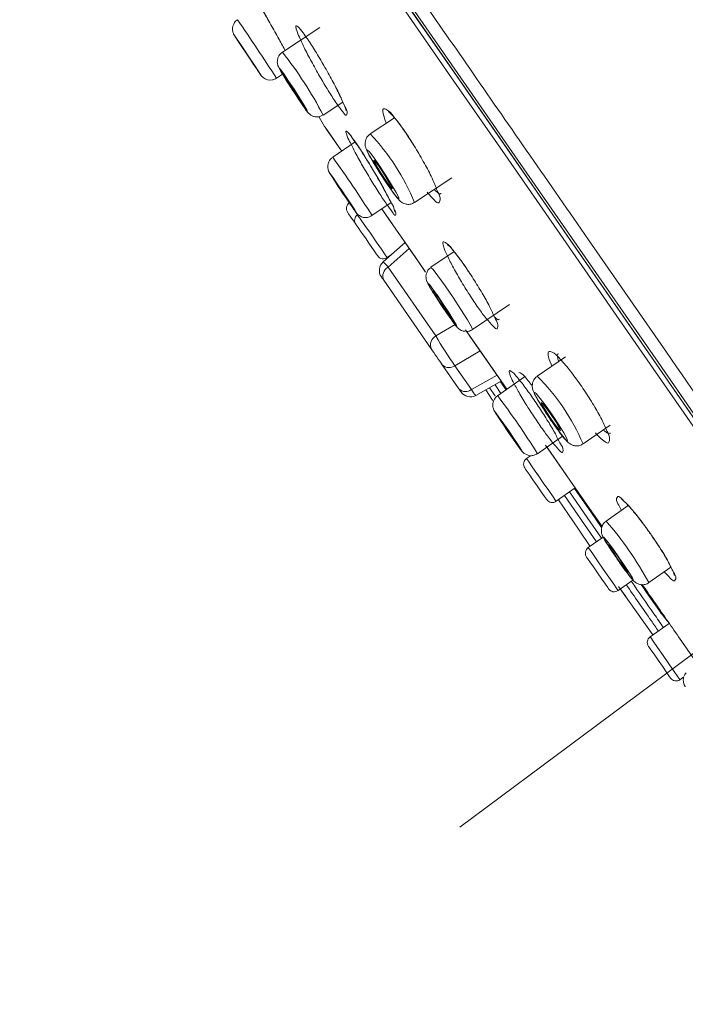
# Model space of a CAD drawing. Units: millimetres. Extents: x -746742 to 63006, y -52621 to 36819.
# Drawn here: x 59252 to 59612, y -46591 to -46059 of the extents above; entities that cross this region are included whole.
import ezdxf

# ---------------------------------------------------------------- set-up
doc = ezdxf.new("R2010")
doc.units = ezdxf.units.MM
doc.header["$LTSCALE"] = 10
doc.linetypes.add('CENTER', pattern=[50.8, 31.75, -6.35, 6.35, -6.35])

msp = doc.modelspace()

# ---------------------------------------------------------------- linework, layer by layer
at = {"color": 0, "lineweight": 5}
for points in [[(59635.94, -46307.38), (59605.02, -46262.8), (59574.33, -46218.5), (59544.01, -46174.76), (59514.31, -46131.9), (59485.38, -46090.16), (59457.43, -46049.85), (59430.63, -46011.2), (59405.18, -45974.47), (59381.22, -45939.9), (59358.91, -45907.71), (59338.39, -45878.11), (59319.81, -45851.31), (59303.28, -45827.45), (59288.91, -45806.72), (59276.79, -45789.22), (59266.98, -45775.09), (59259.57, -45764.42), (59254.6, -45757.26), (59252.14, -45753.65), (59251.83, -45753.22)], [(59255.42, -45753.65), (59255.73, -45754.09), (59258.22, -45757.68), (59263.15, -45764.81), (59270.54, -45775.44), (59280.3, -45789.52), (59292.38, -45806.97), (59306.71, -45827.63), (59323.16, -45851.39), (59341.69, -45878.1), (59362.12, -45907.59), (59384.36, -45939.66), (59408.23, -45974.1), (59433.62, -46010.7), (59460.3, -46049.21), (59488.13, -46089.38), (59516.95, -46130.96), (59546.57, -46173.67), (59576.78, -46217.25), (59607.35, -46261.39), (59638.15, -46305.82)], [(59256.29, -45754.75), (59256.58, -45755.17), (59259.03, -45758.71), (59263.96, -45765.81), (59271.32, -45776.44), (59281.09, -45790.52), (59293.16, -45807.95), (59307.5, -45828.63), (59323.98, -45852.43), (59342.54, -45879.18), (59363, -45908.73), (59385.3, -45940.85), (59409.2, -45975.36), (59434.6, -46012.01), (59461.36, -46050.6), (59489.25, -46090.83), (59518.11, -46132.48), (59547.74, -46175.26), (59577.99, -46218.89), (59608.63, -46263.07), (59635.8, -46302.27)], [(59414.08, -46062.99), (59393.9, -46076.32)], [(59381.25, -46087.31), (59382.17, -46088.65), (59382, -46088.35), (59380.79, -46086.5), (59378.72, -46083.34), (59376.06, -46079.38), (59373.29, -46075.21), (59370.77, -46071.46), (59368.95, -46068.72), (59368.03, -46067.38), (59368.18, -46067.68), (59369.38, -46069.53)], [(59390.68, -46090.4), (59393.93, -46088.19)], [(59415.88, -46110.31), (59426.5, -46103.3)], [(59413.77, -46111.44), (59416.67, -46116.46)], [(59454.5, -46111.9), (59441.37, -46120.57)], [(59416.67, -46116.46), (59417, -46116.91), (59419.52, -46120.57), (59424.55, -46127.83), (59425.96, -46129.86)], [(59416.73, -46116.56), (59416.79, -46116.66), (59416.86, -46116.77), (59416.93, -46116.87), (59418.32, -46118.85), (59422.42, -46124.77), (59425.94, -46129.86)], [(59433.19, -46124.88), (59421.1, -46133.2)], [(59430.15, -46157.86), (59432.29, -46160.96), (59433.57, -46162.77), (59433.81, -46163), (59432.96, -46161.62), (59431.17, -46158.85), (59428.66, -46155.1), (59425.88, -46150.93), (59423.21, -46147.01), (59421.07, -46143.9), (59419.77, -46142.07), (59419.53, -46141.85), (59420.39, -46143.22), (59420.72, -46143.79)], [(59465.38, -46157.63), (59485.52, -46144.31)], [(59430.05, -46157.88), (59430.66, -46158.77), (59432.41, -46161.28), (59434.46, -46164.24)], [(59442.32, -46164.73), (59452.62, -46157.67)], [(59447.6, -46161.11), (59450.13, -46164.76), (59463.99, -46184.76), (59471.05, -46194.93)], [(59447.61, -46161.1), (59453.62, -46169.74), (59467.46, -46189.69), (59471.31, -46195.28)], [(59434.46, -46164.24), (59434.74, -46164.62), (59436.12, -46166.64), (59438.47, -46170.02), (59441.44, -46174.31), (59444.58, -46178.82), (59447.37, -46182.89), (59449.44, -46185.87), (59450.46, -46187.31), (59450.53, -46187.42)], [(59486.68, -46184.21), (59474.19, -46192.7)], [(59496.68, -46226.36), (59496.11, -46224.9), (59493.88, -46221.1), (59490.38, -46215.53), (59486.14, -46209.05), (59481.8, -46202.64), (59478, -46197.3), (59475.33, -46193.81), (59474.2, -46192.71)], [(59496.68, -46226.36), (59516.68, -46212.73)], [(59476.81, -46229.83), (59487.23, -46223.68)], [(59492.95, -46226.48), (59500.07, -46236.79), (59515.24, -46258.67)], [(59500.77, -46237.82), (59487.12, -46245.89)], [(59546.86, -46241.12), (59531.67, -46251.62)], [(59524.86, -46251.92), (59510.27, -46262.14)], [(59508.94, -46262.15), (59505.93, -46257.83)], [(59512.07, -46260.86), (59508.84, -46256.21)], [(59511.77, -46254.58), (59514.81, -46258.96)], [(59503.92, -46258.96), (59507.53, -46264.55), (59507.63, -46264.71)], [(59510.31, -46262.17), (59510.03, -46262.31)], [(59556.43, -46288.18), (59571.04, -46278.07)], [(59531.77, -46293.49), (59545.37, -46283.98)], [(59536.9, -46289.9), (59537.59, -46290.9), (59557.45, -46319.55), (59566.7, -46332.9)], [(59525.84, -46296.08), (59525.91, -46296.18), (59526.92, -46297.62), (59529, -46300.61), (59531.81, -46304.67)], [(59531.81, -46304.66), (59534.93, -46309.18), (59537.88, -46313.47), (59540.25, -46316.87), (59541.63, -46318.86), (59541.91, -46319.25)], [(59563.72, -46341.19), (59555.63, -46329.52), (59546.36, -46316.12)], [(59566.43, -46339.27), (59558.69, -46328.09), (59549.05, -46314.21)], [(59551.76, -46312.28), (59560.93, -46325.51), (59566.43, -46333.45)], [(59543.13, -46318.39), (59554, -46334.39), (59560.3, -46343.61)], [(59580.87, -46321.55), (59568.95, -46329.99)], [(59580.23, -46320.83), (59580.53, -46321.82)], [(59559.29, -46344.33), (59559.9, -46345.21), (59561.65, -46347.73), (59564.26, -46351.48), (59567.33, -46355.93)], [(59567.33, -46355.92), (59570.4, -46360.35), (59573, -46364.12), (59574.74, -46366.64), (59575.35, -46367.5)], [(59592, -46363.26), (59603.92, -46354.82)], [(59575.58, -46365.32), (59579.49, -46370.76)], [(59576.57, -46366.65), (59594.24, -46391.53)], [(59592.74, -46392.59), (59593.02, -46392.97), (59594.41, -46394.98), (59596.74, -46398.37), (59599.72, -46402.67), (59602.85, -46407.17)], [(59602.85, -46407.18), (59605.66, -46411.22), (59607.73, -46414.21), (59608.75, -46415.67), (59608.82, -46415.77)]]:
    msp.add_lwpolyline(points, dxfattribs=at)
for points in [[(59266.55, -45755.34), (59273.16, -45764.87, 0.000651), (59282.52, -45778.39, 0.00016), (59294.19, -45795.2), (59308.32, -45815.61, 0.00025), (59325.17, -45839.96), (59344.5, -45867.85, -0.000293), (59365.28, -45897.85), (59388.18, -45930.86, 0.000242), (59413.4, -45967.25, 0.000225), (59440.5, -46006.36, -0.000443), (59468.02, -46046.08, -0.000065), (59496.98, -46087.84)], [(59723.97, -46427.24, 0.000389), (59681.82, -46366.42, 0.000143), (59639.26, -46305.03), (59597.01, -46244.06), (59554.77, -46183.1), (59524.49, -46139.44), (59494.82, -46096.63), (59465.51, -46054.37), (59437.3, -46013.62), (59411.4, -45976.28), (59386.92, -45940.97), (59363.73, -45907.49), (59342.39, -45876.69), (59323.9, -45850.03), (59307.49, -45826.33), (59293.08, -45805.53), (59281.09, -45788.26), (59272.11, -45775.29), (59265.53, -45765.77), (59261.49, -45759.98), (59260.13, -45758)], [(60230.42, -46711.02, 0.000033), (60404.73, -46994.04)], [(59395.21, -46075.09, 0.000843), (59391.62, -46068.57, 0.001201), (59386.82, -46060.05, 0.005521), (59382.57, -46052.71)], [(59392.45, -46070.05, 0.001951), (59390.85, -46067.2, 0.001292), (59386.55, -46059.54, 0.00597), (59382.61, -46052.75)], [(59367.12, -46062.32, 0.072089), (59366.91, -46063.76, 0.042545), (59367.02, -46064.97)], [(59367.83, -46067.09), (59367.92, -46067.3, -0.007671), (59368.71, -46068.47), (59370.05, -46070.52)], [(59382.18, -46088.67), (59382.37, -46088.95, -0.01543), (59381.29, -46087.35, -0.003555), (59369.42, -46069.57, 0.015253), (59368.7, -46068.48)], [(59403.05, -46068.26, 0.001585), (59406.05, -46074.65, 0.010931), (59410.06, -46082.3, 0.003684), (59414.59, -46090.36, 0.008589), (59419.16, -46097.93, 0.009551), (59423.33, -46104.27, 0.010252), (59426.52, -46108.54)], [(59421.33, -46092.63, 0.005103), (59416.89, -46084.61, 0.007111), (59412.29, -46076.77, 0.013616), (59407.95, -46069.98, 0.000413), (59405.64, -46066.64)], [(59391.12, -46081.65, 0.034099), (59391.26, -46082.78, 0.016371), (59391.45, -46083.53)], [(59391.91, -46084.6, 0.011361), (59392.62, -46085.97, 0.004698), (59394.56, -46089.24, 0.006235), (59397.03, -46093.18, 0.003281), (59399.98, -46097.8, 0.005467), (59402.9, -46102.21, 0.007473), (59405.07, -46105.4, 0.011972), (59406.45, -46107.36)], [(59408.45, -46109.74, 0.030187), (59409.27, -46110.37, 0.066665), (59410.69, -46111.03, 0.066774), (59412.46, -46111.32)], [(59464.66, -46126.37, 0.008269), (59459.92, -46119.06, 0.01966), (59455.45, -46112.98, 0.019567), (59452.63, -46109.79)], [(59430.23, -46124.61, -0.001101), (59433.25, -46130.55, 0.009662), (59437.24, -46137.75, 0.003802), (59441.74, -46145.37, 0.005531), (59446.21, -46152.58, 0.009969), (59450.23, -46158.62, -0.039589), (59453.25, -46162.72)], [(59432.22, -46123.41, 0.002271), (59434.44, -46126.61, -0.010433), (59438.63, -46133.08, -0.00489), (59443.18, -46140.51, -0.007925), (59447.55, -46148.1)], [(59471.25, -46137.56, 0.009621), (59466.42, -46129.11, 0.008647), (59461.32, -46121)], [(59448.79, -46150.33, 0.006744), (59444.16, -46142.22, 0.003761), (59439.23, -46134.05)], [(59441.81, -46133.82, 0.007404), (59444.6, -46138.47, 0.009712), (59448.02, -46143.85, 0.009578), (59452.08, -46149.88, 0.007651), (59455.18, -46154.13)], [(59527.61, -46132.04, -0.000192), (59559.31, -46177.78), (59601.53, -46238.67, 0.000043), (59644.83, -46301.12, -0.007095), (59643.61, -46301.96)], [(59433.38, -46162.51, -0.002693), (59431.78, -46160.23, -0.003768), (59430.12, -46157.83), (59430.05, -46157.88, -0.005546), (59420.52, -46143.47), (59419.91, -46142.5, 0.004932), (59420.73, -46143.79)], [(59429.17, -46163.03), (59429.6, -46163.69), (59430.9, -46165.55), (59432.83, -46168.31), (59433.58, -46169.38), (59433.78, -46169.67), (59434.79, -46171.15), (59436.53, -46173.67), (59438.73, -46176.82), (59441.04, -46180.16), (59443.11, -46183.16), (59444.65, -46185.37), (59445.44, -46186.51, 0.420191), (59450.53, -46187.42), (59452.91, -46185.75)], [(59460.21, -46179.3), (59448.35, -46189.72, 0.375093), (59447.38, -46197.89), (59447.47, -46198.01), (59447.71, -46198.37), (59448.09, -46198.93), (59448.63, -46199.69)], [(59462.5, -46182.59), (59451.06, -46192.66, 0.067104), (59448.36, -46189.72)], [(59482.7, -46185.68, 0.009052), (59485.87, -46192.09, 0.011905), (59490.14, -46199.62, 0.00992), (59494.99, -46207.44, 0.008623), (59499.9, -46214.73, 0.018418), (59504.14, -46220.39, 0.013115), (59507.87, -46224.57)], [(59502.42, -46207.64, 0.009538), (59497.7, -46199.83, 0.010399), (59492.75, -46192.28, 0.018138), (59488.09, -46185.87)], [(59495.53, -46196.57, 0.004365), (59493.76, -46193.84, 0.026478), (59488.98, -46187.09)], [(59474.38, -46236.85), (59448.64, -46199.68, -0.393003), (59451.05, -46192.65), (59476.8, -46229.82, 0.019867), (59487.12, -46245.9), (59496.11, -46258.87, -0.379973), (59489.33, -46258.39), (59489.83, -46259.15), (59490.23, -46259.71), (59490.47, -46260.05), (59490.54, -46260.16, 0.383796), (59498.48, -46262.02), (59512.21, -46254.34)], [(59472.09, -46200.6, 0.01767), (59472.53, -46201.49, 0.025004), (59474.51, -46204.89, 0.003913), (59476.94, -46208.78, 0.006505), (59479.98, -46213.42, 0.003362), (59483.02, -46217.86, 0.005461), (59484.91, -46220.59, 0.007525), (59487.18, -46223.64)], [(59489.32, -46258.4), (59480.33, -46245.43), (59479.69, -46244.51), (59478.96, -46243.47), (59478.18, -46242.33), (59477.35, -46241.15), (59476.53, -46239.97), (59475.75, -46238.84), (59475.02, -46237.78), (59474.38, -46236.86, -0.389696), (59476.81, -46229.83)], [(59491.66, -46227.2, 0.084622), (59493.3, -46227.05), (59497.26, -46232.76), (59514.35, -46257.39)], [(59562.25, -46267.34, 0.010387), (59557.04, -46259.15, 0.012455), (59551.52, -46251.3, 0.02213), (59546.29, -46244.77)], [(59498.48, -46262.02, -0.063867), (59496.1, -46258.86), (59509.98, -46251.1)], [(59518.6, -46254.57, 0.005013), (59521.81, -46260.49, 0.012803), (59526.04, -46267.52, 0.008601), (59530.85, -46274.91, 0.008946), (59535.7, -46281.86, 0.01646), (59539.81, -46287.27, 0.012019), (59543.37, -46291.34)], [(59537.52, -46276.04, 0.00412), (59532.83, -46268.68, 0.009592), (59527.94, -46261.53, 0.014439), (59523.44, -46255.38)], [(59529.19, -46255.2, 0.061551), (59528.96, -46256.71, 0.042545), (59529.07, -46257.92, 0.025611), (59529.28, -46258.9)], [(59530.94, -46262.54, 0.012872), (59533.51, -46266.86, 0.010123), (59536.58, -46271.69, -0.001327), (59538.11, -46274, 0.00445), (59540.42, -46277.35, 0.005034), (59543.77, -46281.97, 0.01453), (59546.65, -46285.58)], [(59507.86, -46265.59, 0.046303), (59507.64, -46267.05, 0.042842), (59507.74, -46268.28, 0.039388), (59507.97, -46269.22)], [(59508.92, -46271.11, 0.013515), (59510.52, -46273.59, 0.013982), (59511.23, -46274.67, 0.003683), (59513.04, -46277.39)], [(59515.8, -46281.45), (59517.83, -46284.37, 0.006564), (59520.35, -46287.96, 0.003159), (59522.3, -46290.71)], [(59536.11, -46288.81), (59556.63, -46318.41), (59566.74, -46333, -0.049773), (59567.22, -46331.82)], [(59548.39, -46287.4, 0.041247), (59549.45, -46288.2, 0.063605), (59550.75, -46288.88, 0.067785), (59552.52, -46289.26)], [(59524.66, -46293.36, 0.146039), (59527.96, -46294.57), (59525.84, -46296.07)], [(59524.94, -46301.21, -0.001626), (59525.74, -46302.36), (59527.27, -46304.56), (59529.35, -46307.56), (59531.66, -46310.9), (59533.85, -46314.07), (59535.58, -46316.57), (59536.62, -46318.05), (59536.83, -46318.35, 0.420191), (59541.91, -46319.25), (59552.19, -46312)], [(59593.32, -46337.54, 0.005698), (59589.66, -46332.33, 0.018174), (59584.29, -46325.44, 0.015377), (59580.3, -46320.89)], [(59566.52, -46333.47, 0.060751), (59566.33, -46334.95, 0.042842), (59566.44, -46336.18)], [(59574.06, -46349.2, -0.008493), (59570.97, -46344.62, -0.013274), (59568.62, -46340.94, -0.018745), (59567.31, -46338.65), (59559.29, -46344.32, 0.40825), (59558.39, -46349.47), (59558.83, -46350.13), (59560.15, -46351.99), (59562.05, -46354.75), (59564.33, -46358.03), (59566.6, -46361.32), (59568.53, -46364.09), (59569.81, -46365.95), (59570.26, -46366.61, 0.419749), (59575.35, -46367.51), (59583.42, -46361.82)], [(59604.68, -46356.28, 0.015984), (59601.45, -46350.13, 0.017843), (59596.64, -46342.37, 0.003707), (59593.88, -46338.34)], [(59577.11, -46353.61, 0.005806), (59580.03, -46357.6, 0.004664), (59582.41, -46360.71)], [(59597.18, -46389.43, 0.001562), (59593.28, -46383.81, 0.000452), (59579.79, -46364.36)], [(59599.9, -46387.52, 0.001195), (59594.79, -46380.16, 0.000496), (59582.5, -46362.45)], [(59598.1, -46379.08, 0.001349), (59603.05, -46385.29), (59592.74, -46392.59, 0.41047), (59591.83, -46397.72), (59592.03, -46398.02), (59593.08, -46399.5), (59594.81, -46402.01), (59597, -46405.17), (59599.32, -46408.51), (59601.39, -46411.51), (59602.91, -46413.72), (59603.71, -46414.86, 0.418364), (59608.81, -46415.76), (59610.98, -46414.24, 0.074401), (59610.72, -46415.29)], [(59604.77, -46387.75, 0.000454), (59618.23, -46407.07, 0.012691), (59619.2, -46408.42)]]:
    msp.add_lwpolyline(points, format="xyb", dxfattribs=at)
at = {"color": 0, "linetype": 'CENTER', "lineweight": 5}
msp.add_lwpolyline([(60097.09, -46043.64), (59489.79, -46495.52)], dxfattribs=at)
at = {"color": 0, "lineweight": 5}
for points in [[(59378.17, -46082.69), (59379.49, -46084.65), (59380.13, -46085.61), (59380.03, -46085.4), (59379.16, -46084.08), (59377.67, -46081.82), (59375.79, -46078.99), (59373.79, -46076.01), (59372.02, -46073.33), (59370.7, -46071.37), (59370.03, -46070.42), (59370.15, -46070.63), (59371.02, -46071.96), (59372.51, -46074.2), (59374.38, -46077.03), (59376.36, -46080.02)], [(59402.38, -46101.45), (59404.95, -46105.23), (59406.72, -46107.72), (59407.45, -46108.53), (59407.03, -46107.53), (59405.47, -46104.87), (59403.07, -46100.98), (59400.17, -46096.42), (59397.21, -46091.92), (59394.65, -46088.12), (59392.85, -46085.63), (59392.14, -46084.84), (59392.59, -46085.84), (59394.1, -46088.48), (59396.51, -46092.39), (59399.43, -46096.94)], [(59401.46, -46099.79), (59403.17, -46102.25), (59404.31, -46103.89), (59404.78, -46104.41), (59404.5, -46103.76), (59403.5, -46102.03), (59401.93, -46099.48), (59400.04, -46096.52), (59398.11, -46093.57), (59396.45, -46091.11), (59395.27, -46089.48), (59394.8, -46088.96), (59395.09, -46089.61), (59396.08, -46091.33), (59397.66, -46093.89), (59399.55, -46096.85)], [(59446.8, -46141.96), (59450.19, -46147.12), (59453.31, -46151.58), (59455.65, -46154.64), (59456.87, -46155.83), (59456.78, -46155), (59455.41, -46152.27), (59452.95, -46148.04), (59449.79, -46142.95), (59446.4, -46137.78), (59443.28, -46133.33), (59440.93, -46130.28), (59439.72, -46129.06), (59439.79, -46129.9), (59441.17, -46132.64), (59443.64, -46136.88)], [(59447.43, -46142.17), (59449.39, -46145.15), (59451.18, -46147.72), (59452.53, -46149.47), (59453.24, -46150.17), (59453.17, -46149.7), (59452.39, -46148.12), (59450.97, -46145.67), (59449.15, -46142.74), (59447.2, -46139.75), (59445.41, -46137.18), (59444.06, -46135.43), (59443.35, -46134.73), (59443.4, -46135.2), (59444.18, -46136.78), (59445.62, -46139.23)], [(59427.24, -46153.49), (59429.15, -46156.3), (59430.67, -46158.53), (59431.61, -46159.81), (59431.78, -46159.98), (59431.18, -46159), (59429.87, -46157.02), (59428.09, -46154.32), (59426.11, -46151.36), (59424.18, -46148.54), (59422.65, -46146.32), (59421.75, -46145.04), (59421.58, -46144.86), (59422.18, -46145.85), (59423.47, -46147.83), (59425.24, -46150.52)], [(59479.91, -46213.31), (59482.95, -46217.77), (59485.59, -46221.5), (59487.46, -46223.93), (59488.23, -46224.69), (59487.83, -46223.69), (59486.27, -46221.03), (59483.85, -46217.16), (59480.88, -46212.63), (59477.86, -46208.18), (59475.21, -46204.43), (59473.35, -46202), (59472.57, -46201.24), (59472.98, -46202.26), (59474.51, -46204.92), (59476.96, -46208.79)], [(59480.1, -46213.19), (59482.06, -46216.1), (59483.8, -46218.53), (59484.99, -46220.11), (59485.52, -46220.62), (59485.25, -46219.96), (59484.23, -46218.22), (59482.63, -46215.71), (59480.71, -46212.75), (59478.74, -46209.85), (59477.01, -46207.41), (59475.79, -46205.83), (59475.29, -46205.32), (59475.55, -46205.98), (59476.57, -46207.72), (59478.15, -46210.25)], [(59534.79, -46268.9), (59538.13, -46274), (59541.63, -46279), (59544.72, -46283.15), (59546.93, -46285.81), (59547.97, -46286.57), (59547.64, -46285.32), (59545.99, -46282.25), (59543.27, -46277.84), (59539.91, -46272.73), (59536.44, -46267.73), (59533.33, -46263.59), (59531.09, -46260.93), (59530.09, -46260.17), (59530.42, -46261.42), (59532.08, -46264.47)], [(59536.59, -46270.79), (59538.52, -46273.72), (59540.53, -46276.6), (59542.32, -46279.02), (59543.6, -46280.55), (59544.18, -46280.98), (59543.99, -46280.25), (59543.03, -46278.5), (59541.47, -46275.94), (59539.54, -46272.99), (59537.54, -46270.11), (59535.74, -46267.72), (59534.45, -46266.19), (59533.88, -46265.74), (59534.05, -46266.47), (59535.03, -46268.24)], [(59513.04, -46277.38), (59515.8, -46281.45), (59518.61, -46285.51), (59521.03, -46288.93), (59522.67, -46291.17), (59523.3, -46291.93), (59522.81, -46291.08), (59521.3, -46288.72), (59518.98, -46285.25), (59516.22, -46281.19), (59513.4, -46277.12), (59510.99, -46273.72), (59509.36, -46271.46), (59508.72, -46270.7), (59509.2, -46271.57), (59510.71, -46273.91)], [(59513.89, -46278.5), (59515.87, -46281.42), (59517.86, -46284.3), (59519.58, -46286.75), (59520.76, -46288.36), (59521.2, -46288.9), (59520.87, -46288.28), (59519.79, -46286.61), (59518.12, -46284.13), (59516.15, -46281.21), (59514.15, -46278.33), (59512.43, -46275.88), (59511.27, -46274.27), (59510.82, -46273.73), (59511.16, -46274.35), (59512.22, -46276.02)], [(59571.92, -46346.06), (59574.98, -46350.52), (59578.07, -46354.93), (59580.81, -46358.61), (59582.7, -46360.99), (59583.52, -46361.73), (59583.12, -46360.71), (59581.54, -46358.09), (59579.04, -46354.25), (59575.98, -46349.77), (59572.89, -46345.36), (59570.15, -46341.7), (59568.26, -46339.3), (59567.44, -46338.56), (59567.86, -46339.58), (59569.42, -46342.22)], [(59573.18, -46347.48), (59575.14, -46350.38), (59577.17, -46353.26), (59578.94, -46355.66), (59580.19, -46357.22), (59580.73, -46357.71), (59580.45, -46357.05), (59579.41, -46355.33), (59577.79, -46352.83), (59575.82, -46349.91), (59573.78, -46347.03), (59572.03, -46344.63), (59570.76, -46343.07), (59570.24, -46342.59), (59570.52, -46343.26), (59571.54, -46344.96)]]:
    msp.add_lwpolyline(points, close=True, dxfattribs=at)
for centre, radius, start, end in [((58270.4, -46814), 1333.65, 32.85903, 34.49207), ((59220.68, -46212.42), 220.29, 27.6141, 38.1576), ((59383.09, -46088.61), 0.771, 207.2168, 224.8379), ((59387.18, -46085.55), 5.87, 229.988, 282.9608), ((59358.72, -46132.97), 74.07, 21.6491, 26.82), ((59470.51, -46105.04), 22.57, 191.2397, 204.8041), ((59351.18, -46205.29), 123.75, 22.6551, 43.2132), ((59442.57, -46125.82), 3.99, 170.7281, 189.2719), ((59423.92, -46138.03), 5.46, 150.6227, 168.4032), ((59015.02, -46429.59), 502.73, 31.7921, 36.1252), ((59423.78, -46138.33), 5.35, 180.3365, 193.0832), ((59418.4, -46141.76), 0.92, 18.8437, 37.3013), ((59410.37, -46146.9), 10.43, 28.5502, 31.413), ((59524.14, -46108.86), 67.63, 219.6416, 224.7041), ((59436.61, -46167.26), 3.71, 125.545, 214.9032), ((59439, -46159.21), 6.6, 249.0864, 269.1425), ((59478.84, -46198.18), 7.39, 156.359, 169.078), ((59509.61, -46220.16), 1.54, 328.7157, 340.882), ((59494.42, -46219.69), 8.1, 230.9464, 238.6185), ((59483.99, -46241.82), 5.14, 224.6302, 307.4694), ((59452.05, -46332.23), 113.29, 22.8811, 45.349), ((59173.24, -46516.22), 422.08, 31.8494, 37.0113), ((59524.58, -46263.09), 17.71, 200.2275, 202.095), ((59549.64, -46336.27), 30.08, 23.7255, 29.689), ((59569.77, -46331.94), 2.07, 112.2684, 120.8617), ((59432.59, -46449.12), 181.07, 28.3093, 41.1432), ((59446.91, -46437.49), 177.33, 35.2502, 38.1327), ((59575.8, -46333.96), 9.69, 198.6938, 202.7573), ((59117.83, -46657.44), 573.17, 33.02313, 33.93237), ((59588.52, -46358.07), 6.3, 245.4631, 260.6819), ((59615.24, -46416.57), 4.51, 194.7289, 204.5787), ((59613.77, -46417.43), 2.82, 201.0659, 210.054)]:
    msp.add_arc(centre, radius, start, end, dxfattribs=at)
for points in [[(59367.77, -46060.72), (59367.49, -46061.22), (59367.24, -46061.76), (59367.12, -46062.32)], [(59369.19, -46059.09), (59368.58, -46059.47), (59368.13, -46060.08), (59367.77, -46060.72)], [(59369.66, -46058.81), (59369.48, -46058.9), (59369.31, -46058.98), (59369.19, -46059.09)], [(59367.02, -46064.97), (59367.09, -46065.3), (59367.14, -46065.62), (59367.26, -46065.93)], [(59367.26, -46065.93), (59367.35, -46066.14), (59367.42, -46066.35), (59367.52, -46066.55)], [(59401.4, -46063.9), (59401.21, -46063.14), (59401.05, -46062.25), (59401.31, -46062.11)], [(59401.31, -46062.11), (59401.57, -46061.96), (59402.25, -46062.55), (59402.79, -46063.07)], [(59403.05, -46068.26), (59402.42, -46066.99), (59401.87, -46065.86), (59401.4, -46063.9)], [(59402.79, -46063.07), (59404.21, -46064.44), (59404.86, -46065.48), (59405.64, -46066.64)], [(59367.52, -46066.55), (59367.56, -46066.64), (59367.63, -46066.73), (59367.66, -46066.81)], [(59367.66, -46066.81), (59367.7, -46066.87), (59367.73, -46066.92), (59367.75, -46066.97)], [(59367.75, -46066.97), (59367.77, -46067.01), (59367.8, -46067.06), (59367.83, -46067.09)], [(59391.46, -46068.29), (59391.53, -46068.38), (59391.57, -46068.48), (59391.62, -46068.57)], [(59392.98, -46077.07), (59392.46, -46077.5), (59392.1, -46078.09), (59391.78, -46078.7)], [(59393.95, -46076.41), (59393.61, -46076.62), (59393.28, -46076.81), (59392.98, -46077.07)], [(59391.26, -46080.26), (59391.16, -46080.73), (59391.12, -46081.18), (59391.12, -46081.65)], [(59391.78, -46078.7), (59391.52, -46079.2), (59391.37, -46079.72), (59391.26, -46080.26)], [(59380.48, -46086.17), (59380.89, -46086.8), (59381.33, -46087.41), (59381.73, -46088.03)], [(59391.45, -46083.53), (59391.52, -46083.7), (59391.56, -46083.87), (59391.65, -46084.03)], [(59391.65, -46084.03), (59391.73, -46084.22), (59391.8, -46084.41), (59391.91, -46084.6)], [(59381.73, -46088.03), (59381.88, -46088.24), (59382.04, -46088.45), (59382.18, -46088.67)], [(59382.07, -46088.52), (59382.14, -46088.6), (59382.21, -46088.71), (59382.28, -46088.81)], [(59382.28, -46088.81), (59382.33, -46088.86), (59382.37, -46088.92), (59382.4, -46088.97)], [(59382.37, -46088.95), (59382.4, -46089), (59382.47, -46089.07), (59382.51, -46089.13)], [(59382.51, -46089.13), (59382.54, -46089.16), (59382.58, -46089.19), (59382.61, -46089.23)], [(59382.54, -46089.16), (59382.61, -46089.23), (59382.68, -46089.31), (59382.75, -46089.4)], [(59382.75, -46089.4), (59382.96, -46089.63), (59383.16, -46089.85), (59383.41, -46090.04)], [(59388.69, -46091.29), (59389.36, -46091.1), (59389.99, -46090.76), (59390.63, -46090.43)], [(59421.33, -46092.63), (59422.65, -46095.05), (59423.99, -46097.48), (59425.06, -46099.98)], [(59496.98, -46087.84), (59507.19, -46102.58), (59517.4, -46117.3), (59527.61, -46132.04)], [(59423.54, -46097.05), (59423.97, -46097.88), (59424.42, -46098.72), (59424.82, -46099.55)], [(59425.06, -46099.98), (59425.91, -46101.92), (59426.59, -46103.9), (59427.69, -46105.79)], [(59406.45, -46107.36), (59406.89, -46107.99), (59407.34, -46108.6), (59407.88, -46109.17)], [(59428.45, -46110.34), (59427.98, -46110.78), (59427.23, -46109.65), (59426.52, -46108.54)], [(59427.57, -46105.64), (59427.84, -46106.36), (59428.12, -46107.09), (59428.31, -46107.83)], [(59427.69, -46105.79), (59428.33, -46106.92), (59429.13, -46108.02), (59428.87, -46109.4)], [(59428.31, -46107.83), (59428.35, -46107.9), (59428.35, -46107.97), (59428.38, -46108.04)], [(59448.37, -46109.44), (59448.18, -46108.45), (59447.99, -46107.27), (59448.47, -46106.99)], [(59448.47, -46106.99), (59448.87, -46106.76), (59449.69, -46107.09), (59450.33, -46107.46)], [(59450.33, -46107.46), (59451.98, -46108.38), (59452.78, -46109.58), (59453.72, -46110.79)], [(59451.17, -46108.5), (59451.24, -46108.54), (59451.31, -46108.59), (59451.38, -46108.64)], [(59451.38, -46108.64), (59451.85, -46108.97), (59452.25, -46109.37), (59452.63, -46109.79)], [(59407.88, -46109.17), (59408.05, -46109.36), (59408.24, -46109.57), (59408.45, -46109.74)], [(59412.46, -46111.32), (59413.19, -46111.34), (59413.9, -46111.23), (59414.56, -46110.97)], [(59414.56, -46110.97), (59415, -46110.78), (59415.41, -46110.51), (59415.83, -46110.23)], [(59428.87, -46109.4), (59428.8, -46109.77), (59428.64, -46110.17), (59428.45, -46110.34)], [(59453.72, -46110.79), (59454.57, -46111.89), (59455.52, -46113), (59456.42, -46114.14)], [(59456.42, -46114.14), (59458.2, -46116.36), (59459.76, -46118.67), (59461.32, -46121)], [(59416.67, -46116.46), (59416.69, -46116.51), (59416.73, -46116.56), (59416.73, -46116.56)], [(59428.47, -46120.58), (59428.25, -46119.9), (59428.05, -46119.11), (59428.23, -46118.98)], [(59428.23, -46118.98), (59428.42, -46118.86), (59429.03, -46119.45), (59429.55, -46119.96)], [(59450.16, -46114.77), (59450.11, -46114.68), (59450.05, -46114.59), (59450.02, -46114.51)], [(59430.23, -46124.61), (59429.62, -46123.45), (59429.03, -46122.44), (59428.47, -46120.58)], [(59429.68, -46120.24), (59429.43, -46120.17), (59429.82, -46120.49), (59430.11, -46120.75)], [(59429.55, -46119.96), (59430.88, -46121.36), (59431.48, -46122.3), (59432.22, -46123.41)], [(59430.11, -46120.75), (59431.24, -46121.7), (59431.38, -46122.15), (59431.66, -46122.69)], [(59431.66, -46122.69), (59432.32, -46123.91), (59433.65, -46125.61), (59434.83, -46127.21)], [(59438.96, -46123.63), (59438.8, -46124.13), (59438.67, -46124.65), (59438.63, -46125.17)], [(59439.86, -46121.98), (59439.48, -46122.45), (59439.17, -46123.04), (59438.96, -46123.63)], [(59441.41, -46120.61), (59440.87, -46121.02), (59440.32, -46121.44), (59439.86, -46121.98)], [(59434.83, -46127.21), (59436.53, -46129.6), (59437.85, -46131.79), (59439.23, -46134.05)], [(59438.63, -46126.46), (59438.67, -46126.81), (59438.7, -46127.14), (59438.8, -46127.47)], [(59438.8, -46127.47), (59438.87, -46127.76), (59438.93, -46128.06), (59439.03, -46128.33)], [(59439.03, -46128.33), (59439.2, -46128.8), (59439.41, -46129.25), (59439.6, -46129.69)], [(59439.6, -46129.69), (59440.26, -46131.09), (59441.04, -46132.47), (59441.81, -46133.82)], [(59420.45, -46133.71), (59419.9, -46134.12), (59419.48, -46134.71), (59419.17, -46135.36)], [(59421.16, -46133.27), (59420.9, -46133.39), (59420.66, -46133.53), (59420.45, -46133.71)], [(59418.58, -46136.94), (59418.46, -46137.4), (59418.42, -46137.89), (59418.42, -46138.36)], [(59418.56, -46139.54), (59418.63, -46139.84), (59418.68, -46140.15), (59418.79, -46140.43)], [(59418.79, -46140.43), (59418.86, -46140.58), (59418.92, -46140.76), (59418.99, -46140.91)], [(59418.99, -46140.91), (59419.03, -46141.02), (59419.1, -46141.1), (59419.13, -46141.21)], [(59471.25, -46137.56), (59472.67, -46140.15), (59474.06, -46142.75), (59475.24, -46145.48)], [(59420.52, -46143.47), (59420.66, -46143.68), (59420.8, -46143.89), (59420.94, -46144.09)], [(59475.24, -46145.48), (59476.2, -46147.63), (59476.98, -46149.85), (59478, -46151.97)], [(59447.55, -46148.1), (59447.95, -46148.85), (59448.37, -46149.59), (59448.77, -46150.34)], [(59448.78, -46150.34), (59450.1, -46152.68), (59451.37, -46155.65), (59452.48, -46157.35)], [(59475.93, -46150.36), (59476.33, -46150.85), (59476.74, -46151.35), (59477.23, -46151.75)], [(59455.18, -46154.13), (59455.99, -46155.19), (59456.81, -46156.23), (59457.82, -46157.07)], [(59478.44, -46157.82), (59477.87, -46158.19), (59476.91, -46157.27), (59476.08, -46156.43)], [(59477.23, -46151.75), (59477.89, -46152.31), (59479.02, -46153.47), (59479.45, -46152.9)], [(59478, -46151.97), (59478.61, -46153.29), (59479.32, -46154.58), (59479.1, -46156.28)], [(59479.1, -46156.28), (59479.01, -46156.92), (59478.8, -46157.61), (59478.44, -46157.82)], [(59479.45, -46152.9), (59479.52, -46152.83), (59479.55, -46152.69), (59479.62, -46152.55)], [(59430.05, -46157.88), (59428.4, -46159.05), (59428.02, -46161.35), (59429.16, -46163.02)], [(59452.48, -46157.35), (59453.11, -46158.34), (59453.66, -46158.91), (59454.37, -46161.47)], [(59454.37, -46161.47), (59454.57, -46162.16), (59454.77, -46162.99), (59454.79, -46162.61)], [(59454.5, -46161.76), (59454.9, -46162.35), (59455.31, -46162.93), (59455.24, -46163.69)], [(59457.82, -46157.07), (59458.16, -46157.33), (59458.49, -46157.59), (59458.87, -46157.8)], [(59458.87, -46157.8), (59459.31, -46158.04), (59459.76, -46158.25), (59460.25, -46158.39)], [(59460.25, -46158.39), (59460.85, -46158.58), (59461.5, -46158.65), (59462.16, -46158.63)], [(59462.16, -46158.63), (59462.88, -46158.63), (59463.63, -46158.52), (59464.27, -46158.21)], [(59464.27, -46158.21), (59464.64, -46158.02), (59464.97, -46157.78), (59465.32, -46157.53)], [(59433.38, -46162.51), (59433.57, -46162.79), (59433.78, -46163.05), (59433.99, -46163.31)], [(59433.99, -46163.31), (59434.11, -46163.46), (59434.21, -46163.62), (59434.35, -46163.76)], [(59434.35, -46163.76), (59434.47, -46163.88), (59434.59, -46164), (59434.7, -46164.11)], [(59434.7, -46164.11), (59434.92, -46164.35), (59435.2, -46164.54), (59435.48, -46164.73)], [(59435.48, -46164.73), (59435.83, -46164.99), (59436.24, -46165.2), (59436.64, -46165.37)], [(59438.9, -46165.81), (59439.61, -46165.81), (59440.36, -46165.7), (59440.98, -46165.43)], [(59440.98, -46165.43), (59441.44, -46165.23), (59441.85, -46164.96), (59442.25, -46164.68)], [(59454.98, -46164.51), (59454.6, -46164.96), (59453.86, -46163.71), (59453.25, -46162.72)], [(59455.24, -46163.69), (59455.23, -46164), (59455.12, -46164.35), (59454.98, -46164.51)], [(59480.94, -46181.15), (59480.72, -46180.27), (59480.47, -46179.22), (59480.84, -46179)], [(59480.84, -46179), (59481.17, -46178.84), (59481.86, -46179.19), (59482.45, -46179.55)], [(59482.7, -46185.68), (59482.07, -46184.35), (59481.48, -46183.15), (59480.94, -46181.15)], [(59482.45, -46179.55), (59483.98, -46180.51), (59484.69, -46181.59), (59485.56, -46182.71)], [(59483.15, -46180.42), (59482.91, -46180.34), (59483.38, -46180.63), (59483.72, -46180.91)], [(59483.72, -46180.91), (59484.92, -46181.79), (59485.11, -46182.21), (59485.46, -46182.73)], [(59485.46, -46182.73), (59486.24, -46183.88), (59487.72, -46185.53), (59488.98, -46187.09)], [(59485.56, -46182.71), (59486.34, -46183.74), (59487.24, -46184.78), (59488.09, -46185.87)], [(59473.21, -46193.55), (59472.72, -46194.01), (59472.36, -46194.6), (59472.08, -46195.22)], [(59474.27, -46192.79), (59473.9, -46193.03), (59473.52, -46193.26), (59473.21, -46193.55)], [(59471.59, -46196.78), (59471.52, -46197.25), (59471.49, -46197.72), (59471.52, -46198.17)], [(59471.52, -46198.17), (59471.52, -46198.54), (59471.59, -46198.9), (59471.66, -46199.27)], [(59471.66, -46199.27), (59471.73, -46199.51), (59471.78, -46199.75), (59471.87, -46200.01)], [(59471.87, -46200.01), (59471.94, -46200.2), (59472.03, -46200.41), (59472.09, -46200.6)], [(59502.42, -46207.64), (59503.81, -46210.02), (59505.2, -46212.4), (59506.38, -46214.9)], [(59506.38, -46214.9), (59507.31, -46216.86), (59508.11, -46218.89), (59509.15, -46220.8)], [(59507.94, -46218.69), (59508.28, -46219.09), (59508.61, -46219.47), (59509, -46219.82)], [(59509, -46219.82), (59509.57, -46220.34), (59510.58, -46221.48), (59510.92, -46220.96)], [(59509.15, -46220.8), (59509.8, -46221.97), (59510.53, -46223.1), (59510.4, -46224.64)], [(59487.18, -46223.64), (59487.65, -46224.23), (59488.1, -46224.82), (59488.61, -46225.34)], [(59488.61, -46225.34), (59488.83, -46225.57), (59489.07, -46225.78), (59489.32, -46225.98)], [(59509.95, -46225.96), (59509.5, -46226.32), (59508.69, -46225.44), (59507.87, -46224.57)], [(59510.4, -46224.64), (59510.35, -46225.18), (59510.21, -46225.75), (59509.95, -46225.96)], [(59490.2, -46226.61), (59490.67, -46226.87), (59491.16, -46227.08), (59491.66, -46227.2)], [(59493.52, -46227.41), (59494.25, -46227.39), (59494.98, -46227.27), (59495.62, -46226.94)], [(59495.62, -46226.94), (59495.98, -46226.77), (59496.31, -46226.52), (59496.63, -46226.28)], [(59537.78, -46241.08), (59537.52, -46240.02), (59537.26, -46238.82), (59537.8, -46238.44)], [(59539.61, -46246.15), (59538.96, -46244.69), (59538.32, -46243.21), (59537.78, -46241.08)], [(59537.8, -46238.44), (59538.22, -46238.16), (59539.03, -46238.33), (59539.73, -46238.59)], [(59539.73, -46238.59), (59541.41, -46239.25), (59542.3, -46240.42), (59543.32, -46241.56)], [(59542.92, -46239.47), (59542.2, -46239.53), (59542.49, -46240.91), (59542.77, -46241.88)], [(59542.77, -46241.88), (59542.92, -46242.59), (59543.12, -46243.09), (59543.31, -46243.58)], [(59543.19, -46239.47), (59543.1, -46239.47), (59542.99, -46239.45), (59542.92, -46239.47)], [(59543.32, -46241.56), (59544.26, -46242.66), (59545.3, -46243.7), (59546.29, -46244.77)], [(59516.79, -46250.43), (59516.53, -46249.67), (59516.27, -46248.75), (59516.58, -46248.59)], [(59516.58, -46248.59), (59516.83, -46248.44), (59517.49, -46248.85), (59518.02, -46249.25)], [(59518.6, -46254.57), (59517.94, -46253.37), (59517.36, -46252.31), (59516.79, -46250.43)], [(59518.02, -46249.25), (59519.46, -46250.31), (59520.14, -46251.28), (59520.96, -46252.34)], [(59520.96, -46252.34), (59521.7, -46253.32), (59522.59, -46254.36), (59523.44, -46255.38)], [(59523.06, -46250.11), (59522.66, -46249.9), (59522.21, -46249.76), (59521.77, -46249.64)], [(59525.66, -46252.73), (59524.88, -46251.74), (59524.13, -46250.66), (59523.06, -46250.11)], [(59527.81, -46255.31), (59527.12, -46254.43), (59526.37, -46253.61), (59525.66, -46252.73)], [(59531.36, -46251.85), (59530.72, -46252.23), (59530.25, -46252.87), (59529.88, -46253.53)], [(59531.72, -46251.66), (59531.6, -46251.71), (59531.46, -46251.78), (59531.36, -46251.85)], [(59528.99, -46256.91), (59528.63, -46256.37), (59528.21, -46255.84), (59527.81, -46255.31)], [(59529.88, -46253.53), (59529.57, -46254.07), (59529.33, -46254.63), (59529.19, -46255.2)], [(59510.03, -46262.31), (59509.39, -46262.67), (59508.92, -46263.3), (59508.54, -46263.97)], [(59529.28, -46258.9), (59529.4, -46259.24), (59529.5, -46259.59), (59529.64, -46259.94)], [(59529.64, -46259.94), (59530, -46260.82), (59530.47, -46261.69), (59530.94, -46262.54)], [(59508.54, -46263.97), (59508.24, -46264.48), (59508, -46265.01), (59507.86, -46265.59)], [(59562.25, -46267.34), (59563.76, -46269.86), (59565.25, -46272.41), (59566.53, -46275.07)], [(59508.17, -46269.75), (59508.24, -46269.88), (59508.28, -46269.98), (59508.35, -46270.1)], [(59508.35, -46270.1), (59508.42, -46270.21), (59508.47, -46270.33), (59508.5, -46270.43)], [(59508.5, -46270.43), (59508.64, -46270.66), (59508.78, -46270.88), (59508.92, -46271.11)], [(59513.04, -46277.39), (59513.25, -46277.7), (59513.46, -46278.02), (59513.7, -46278.33)], [(59537.52, -46276.04), (59538.89, -46278.26), (59540.28, -46280.49), (59541.48, -46282.81)], [(59566.53, -46275.07), (59567.58, -46277.19), (59568.46, -46279.39), (59569.49, -46281.48)], [(59541.48, -46282.81), (59542.42, -46284.64), (59543.2, -46286.51), (59544.31, -46288.25)], [(59567.65, -46286.58), (59565.61, -46284.97), (59564.4, -46283.61), (59563.13, -46282.24)], [(59567.41, -46280.59), (59567.81, -46281.01), (59568.23, -46281.42), (59568.7, -46281.75)], [(59568.7, -46281.75), (59569.41, -46282.22), (59570.64, -46283.19), (59571.04, -46282.59)], [(59569.49, -46281.48), (59570.16, -46282.81), (59570.86, -46284.11), (59570.75, -46285.85)], [(59571.04, -46282.59), (59571.08, -46282.5), (59571.11, -46282.39), (59571.15, -46282.29)], [(59544.31, -46288.25), (59544.97, -46289.29), (59545.71, -46290.3), (59545.63, -46291.7)], [(59546.65, -46285.58), (59547.21, -46286.22), (59547.75, -46286.85), (59548.39, -46287.4)], [(59552.52, -46289.26), (59553.22, -46289.31), (59553.95, -46289.26), (59554.62, -46289.03)], [(59554.62, -46289.03), (59555.23, -46288.83), (59555.82, -46288.5), (59556.39, -46288.15)], [(59570.13, -46287.64), (59569.55, -46288.02), (59568.53, -46287.27), (59567.65, -46286.58)], [(59570.75, -46285.85), (59570.72, -46286.58), (59570.53, -46287.38), (59570.13, -46287.64)], [(59522.3, -46290.71), (59522.75, -46291.33), (59523.2, -46291.96), (59523.74, -46292.53)], [(59523.74, -46292.53), (59523.84, -46292.65), (59523.95, -46292.76), (59524.07, -46292.88)], [(59524.07, -46292.88), (59524.24, -46293.05), (59524.45, -46293.21), (59524.66, -46293.36)], [(59527.96, -46294.58), (59528.65, -46294.61), (59529.36, -46294.54), (59530, -46294.34)], [(59530, -46294.34), (59530.63, -46294.13), (59531.17, -46293.8), (59531.74, -46293.45)], [(59545.3, -46292.78), (59544.9, -46293.18), (59544.13, -46292.26), (59543.37, -46291.34)], [(59545.63, -46291.7), (59545.61, -46292.12), (59545.49, -46292.6), (59545.3, -46292.78)], [(59525.84, -46296.08), (59524.17, -46297.24), (59523.79, -46299.55), (59524.94, -46301.22)], [(59574.61, -46317.81), (59574.7, -46317.36), (59574.94, -46316.88), (59575.25, -46316.69)], [(59575.25, -46316.69), (59575.89, -46316.29), (59576.81, -46317.31), (59577.61, -46318.16)], [(59575.77, -46321.37), (59575.11, -46320.26), (59574.3, -46319.15), (59574.61, -46317.81)], [(59577.28, -46318.17), (59577.59, -46318.38), (59577.82, -46318.57), (59578.09, -46318.77)], [(59577.61, -46318.16), (59579.21, -46319.85), (59580.34, -46320.87), (59581.5, -46322.09)], [(59578.09, -46318.77), (59578.89, -46319.42), (59579.61, -46320.15), (59580.3, -46320.89)], [(59581.5, -46322.09), (59583.12, -46323.8), (59584.8, -46325.92), (59586.4, -46327.99)], [(59568.71, -46330.16), (59568.07, -46330.52), (59567.62, -46331.16), (59567.22, -46331.82)], [(59566.44, -46336.18), (59566.45, -46336.48), (59566.54, -46336.77), (59566.63, -46337.07)], [(59566.87, -46337.71), (59566.98, -46337.97), (59567.1, -46338.23), (59567.2, -46338.47)], [(59591.73, -46335.14), (59592.3, -46335.9), (59592.84, -46336.7), (59593.39, -46337.48)], [(59598.4, -46345.07), (59599.9, -46347.33), (59601.36, -46349.64), (59602.54, -46352)], [(59574.06, -46349.2), (59574.37, -46349.65), (59574.65, -46350.09), (59574.96, -46350.52)], [(59574.96, -46350.52), (59575.67, -46351.55), (59576.4, -46352.59), (59577.11, -46353.61)], [(59602.54, -46352), (59603.49, -46353.84), (59604.24, -46355.72), (59605.37, -46357.57)], [(59603.53, -46360.78), (59602.17, -46359.34), (59601.18, -46358.41), (59600.21, -46357.43)], [(59604.68, -46356.28), (59605.11, -46357.14), (59605.51, -46358.01), (59605.77, -46358.95)], [(59605.37, -46357.57), (59606.04, -46358.68), (59606.84, -46359.8), (59606.55, -46361.13)], [(59605.77, -46358.95), (59605.8, -46359.09), (59605.82, -46359.23), (59605.86, -46359.37)], [(59582.41, -46360.71), (59582.91, -46361.32), (59583.42, -46361.91), (59583.97, -46362.45)], [(59583.97, -46362.45), (59584.23, -46362.69), (59584.51, -46362.93), (59584.77, -46363.13)], [(59584.77, -46363.13), (59585.12, -46363.39), (59585.5, -46363.63), (59585.9, -46363.8)], [(59587.5, -46364.29), (59588.16, -46364.39), (59588.82, -46364.38), (59589.49, -46364.29)], [(59587.83, -46364.29), (59591.25, -46369.22), (59594.68, -46374.15), (59598.1, -46379.08)], [(59588.47, -46364.29), (59589.46, -46365.72), (59590.43, -46367.14), (59591.42, -46368.56)], [(59589.49, -46364.29), (59590.22, -46364.18), (59590.95, -46363.99), (59591.56, -46363.54)], [(59591.56, -46363.54), (59591.7, -46363.44), (59591.82, -46363.32), (59591.96, -46363.19)], [(59605.9, -46362.26), (59605.26, -46362.66), (59604.32, -46361.64), (59603.53, -46360.78)], [(59606.55, -46361.13), (59606.44, -46361.58), (59606.2, -46362.07), (59605.9, -46362.26)], [(59591.42, -46368.56), (59595.87, -46374.95), (59600.33, -46381.36), (59604.77, -46387.75)], [(59612.13, -46412.06), (59611.66, -46412.53), (59611.36, -46413.12), (59611.12, -46413.72)], [(59610.72, -46415.29), (59610.65, -46415.74), (59610.65, -46416.19), (59610.69, -46416.64)], [(59610.69, -46416.64), (59610.72, -46417.01), (59610.77, -46417.37), (59610.88, -46417.72)], [(59611.33, -46418.85), (59611.36, -46418.97), (59611.43, -46419.05), (59611.49, -46419.18)], [(59611.49, -46419.18), (59611.55, -46419.31), (59611.64, -46419.45), (59611.73, -46419.59)]]:
    msp.add_open_spline(points, degree=3, dxfattribs=at)

doc.saveas('drawing.dxf')
